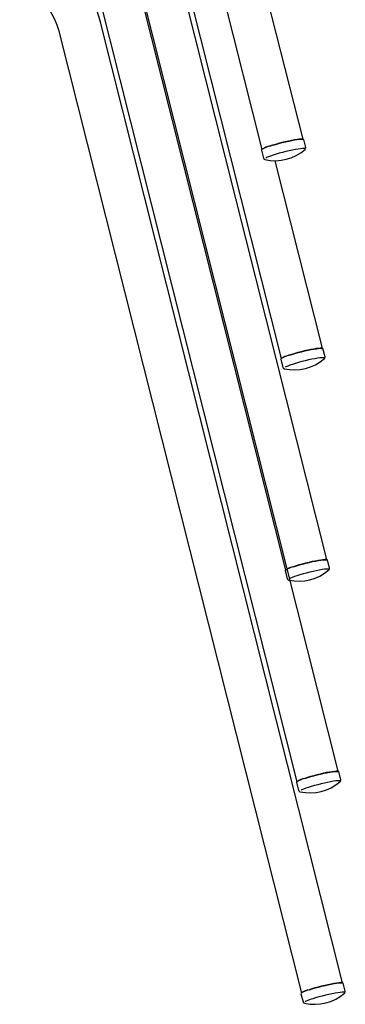
# Model space of a CAD drawing. Extents: x -25 to 2014, y 492 to 1071.
# Drawn here: x 444 to 469, y 690 to 764 of the extents above; entities that cross this region are included whole.
import ezdxf

# ---------------------------------------------------------------- set-up
doc = ezdxf.new("R2010")
doc.units = 0
doc.header["$LTSCALE"] = 2
doc.header["$MEASUREMENT"] = 0
doc.layers.get('0').update_dxf_attribs({"linetype": 'CONTINUOUS'})

msp = doc.modelspace()

# ---------------------------------------------------------------- linework, layer by layer
for p, q in [((465.783, 755.145), (447.546, 827.567)), ((444.443, 826.786), (462.68, 754.363)), ((445.897, 811.015), (464.134, 738.593)), ((467.571, 723.437), (449.334, 795.859)), ((446.23, 795.078), (464.468, 722.655)), ((468.426, 707.48), (450.189, 779.902)), ((447.086, 779.12), (465.323, 706.698)), ((468.759, 691.542), (450.522, 763.964)), ((447.419, 763.183), (465.656, 690.761)), ((465.987, 754.501), (465.831, 755.119)), ((462.65, 754.318), (462.806, 753.7)), ((467.237, 739.374), (463.687, 753.516)), ((467.441, 738.731), (467.285, 739.349)), ((464.104, 738.548), (464.26, 737.93)), ((467.774, 722.793), (467.618, 723.411)), ((464.438, 722.61), (464.593, 721.992)), ((468.629, 706.836), (468.474, 707.454)), ((465.293, 706.653), (465.448, 706.035)), ((468.962, 690.899), (468.807, 691.516)), ((465.626, 690.715), (465.782, 690.098))]:
    msp.add_line(p, q)
at = {"flags": 128}
for points in [[(450.522, 763.964), (450.426, 764.317), (450.217, 764.942), (449.964, 765.545), (449.669, 766.12), (449.332, 766.662), (448.957, 767.165), (448.546, 767.623), (448.102, 768.031), (447.629, 768.382), (447.135, 768.673), (446.624, 768.898), (446.105, 769.057), (445.623, 769.143), (445.52, 769.155)], [(445.213, 765.969), (445.295, 765.958), (445.492, 765.905), (445.7, 765.812), (445.942, 765.659), (446.185, 765.457), (446.425, 765.205), (446.658, 764.904), (446.875, 764.559), (447.073, 764.173), (447.244, 763.753), (447.386, 763.307), (447.419, 763.183)], [(463.286, 754.613), (463.495, 754.68), (463.723, 754.748), (463.964, 754.815), (464.213, 754.88), (464.462, 754.94), (464.706, 754.995), (464.937, 755.042), (465.151, 755.081), (465.341, 755.111), (465.502, 755.131), (465.631, 755.139), (465.724, 755.138), (465.778, 755.125), (465.792, 755.109)], [(465.831, 755.119), (465.831, 755.12), (465.804, 755.14), (465.738, 755.15), (465.635, 755.149), (465.498, 755.137), (465.33, 755.115), (465.135, 755.084), (464.919, 755.043), (464.685, 754.995), (464.441, 754.939), (464.191, 754.878)], [(464.191, 754.878), (463.943, 754.814), (463.702, 754.747), (463.475, 754.679), (463.266, 754.612), (463.081, 754.548), (462.925, 754.488), (462.802, 754.434), (462.713, 754.386), (462.663, 754.347), (462.65, 754.318)], [(465.921, 754.426), (465.857, 754.433), (465.748, 754.431), (465.602, 754.417), (465.425, 754.392), (465.219, 754.357), (464.992, 754.313), (464.749, 754.261), (464.497, 754.202), (464.243, 754.138), (463.994, 754.07), (463.756, 754.001), (463.536, 753.933), (463.341, 753.866), (463.174, 753.804), (463.042, 753.748), (462.971, 753.712)], [(465.918, 754.352), (465.964, 754.397), (465.99, 754.466), (465.981, 754.497)], [(465.935, 754.365), (465.943, 754.373), (465.956, 754.404)], [(462.812, 753.703), (462.821, 753.666), (462.824, 753.663)], [(462.823, 753.664), (462.824, 753.661), (462.835, 753.652)], [(462.824, 753.663), (462.865, 753.625), (462.89, 753.615)], [(462.879, 753.627), (462.908, 753.607), (462.916, 753.605)], [(464.74, 738.843), (464.949, 738.91), (465.177, 738.977), (465.418, 739.044), (465.667, 739.109), (465.916, 739.169), (466.16, 739.224), (466.391, 739.272), (466.605, 739.311), (466.795, 739.34), (466.956, 739.36), (467.085, 739.369), (467.178, 739.367), (467.232, 739.354), (467.246, 739.339)], [(467.285, 739.349), (467.285, 739.349), (467.258, 739.369), (467.192, 739.379), (467.089, 739.378), (466.952, 739.367), (466.784, 739.345), (466.589, 739.313), (466.373, 739.273), (466.139, 739.224), (465.895, 739.169), (465.645, 739.108)], [(465.645, 739.108), (465.397, 739.043), (465.156, 738.976), (464.929, 738.908), (464.72, 738.841), (464.535, 738.777), (464.379, 738.717), (464.256, 738.663), (464.167, 738.616), (464.117, 738.577), (464.104, 738.548)], [(467.375, 738.655), (467.311, 738.662), (467.202, 738.66), (467.056, 738.646), (466.879, 738.622), (466.673, 738.587), (466.446, 738.543), (466.203, 738.49), (465.951, 738.431), (465.697, 738.367), (465.448, 738.3), (465.21, 738.231), (464.99, 738.162), (464.795, 738.096), (464.628, 738.034), (464.496, 737.977), (464.425, 737.942)], [(467.372, 738.581), (467.418, 738.626), (467.444, 738.695), (467.435, 738.726)], [(467.389, 738.595), (467.397, 738.603), (467.41, 738.633)], [(464.266, 737.932), (464.275, 737.896), (464.278, 737.892)], [(464.277, 737.893), (464.278, 737.891), (464.289, 737.881)], [(464.278, 737.892), (464.319, 737.854), (464.344, 737.844)], [(464.333, 737.857), (464.362, 737.837), (464.37, 737.835)], [(465.979, 723.17), (465.73, 723.106), (465.49, 723.038), (465.262, 722.971), (465.053, 722.904), (464.869, 722.84), (464.713, 722.78), (464.589, 722.725), (464.501, 722.678), (464.45, 722.639), (464.438, 722.61)], [(465.073, 722.905), (465.282, 722.972), (465.51, 723.04), (465.751, 723.107), (466, 723.172), (466.249, 723.232), (466.493, 723.287), (466.724, 723.334), (466.938, 723.373), (467.128, 723.403), (467.289, 723.423), (467.418, 723.431), (467.511, 723.429), (467.565, 723.417), (467.58, 723.401)], [(467.618, 723.411), (467.618, 723.412), (467.591, 723.432), (467.525, 723.442), (467.422, 723.441), (467.285, 723.429), (467.117, 723.407), (466.923, 723.376), (466.706, 723.335), (466.472, 723.287), (466.228, 723.231), (465.979, 723.17)], [(467.708, 722.718), (467.645, 722.725), (467.535, 722.723), (467.39, 722.709), (467.212, 722.684), (467.006, 722.649), (466.779, 722.605), (466.536, 722.553), (466.284, 722.494), (466.03, 722.43), (465.781, 722.362), (465.543, 722.293), (465.324, 722.225), (465.128, 722.158), (464.962, 722.096), (464.829, 722.04), (464.758, 722.004)], [(467.706, 722.644), (467.751, 722.689), (467.777, 722.758), (467.768, 722.789)], [(467.722, 722.657), (467.73, 722.665), (467.743, 722.696)], [(464.6, 721.995), (464.608, 721.958), (464.612, 721.955)], [(464.611, 721.956), (464.611, 721.953), (464.622, 721.944)], [(464.612, 721.955), (464.652, 721.917), (464.677, 721.907)], [(464.667, 721.919), (464.696, 721.899), (464.703, 721.897)], [(465.929, 706.948), (466.137, 707.015), (466.365, 707.083), (466.607, 707.15), (466.855, 707.214), (467.105, 707.275), (467.348, 707.329), (467.58, 707.377), (467.793, 707.416), (467.983, 707.446), (468.144, 707.465), (468.273, 707.474), (468.366, 707.472), (468.42, 707.459), (468.435, 707.444)], [(468.474, 707.454), (468.473, 707.455), (468.446, 707.475), (468.38, 707.484), (468.278, 707.484), (468.141, 707.472), (467.973, 707.45), (467.778, 707.419), (467.561, 707.378), (467.328, 707.329), (467.083, 707.274), (466.834, 707.213)], [(466.834, 707.213), (466.586, 707.148), (466.345, 707.081), (466.117, 707.014), (465.909, 706.947), (465.724, 706.883), (465.568, 706.823), (465.444, 706.768), (465.356, 706.721), (465.305, 706.682), (465.293, 706.653)], [(468.563, 706.761), (468.5, 706.768), (468.391, 706.765), (468.245, 706.752), (468.067, 706.727), (467.862, 706.692), (467.634, 706.648), (467.392, 706.596), (467.14, 706.536), (466.886, 706.472), (466.636, 706.405), (466.399, 706.336), (466.179, 706.267), (465.983, 706.201), (465.817, 706.139), (465.685, 706.082), (465.614, 706.047)], [(468.561, 706.687), (468.607, 706.732), (468.632, 706.8), (468.624, 706.832)], [(468.577, 706.7), (468.586, 706.708), (468.599, 706.739)], [(465.455, 706.037), (465.463, 706.001), (465.467, 705.998)], [(465.466, 705.998), (465.466, 705.996), (465.478, 705.986)], [(465.467, 705.998), (465.507, 705.959), (465.533, 705.95)], [(465.522, 705.962), (465.551, 705.942), (465.559, 705.94)], [(467.167, 691.276), (466.919, 691.211), (466.678, 691.144), (466.451, 691.076), (466.242, 691.009), (466.057, 690.945), (465.901, 690.885), (465.777, 690.831), (465.689, 690.784), (465.638, 690.744), (465.626, 690.715)], [(466.262, 691.011), (466.471, 691.077), (466.699, 691.145), (466.94, 691.212), (467.189, 691.277), (467.438, 691.337), (467.681, 691.392), (467.913, 691.439), (468.126, 691.479), (468.316, 691.508), (468.478, 691.528), (468.607, 691.537), (468.699, 691.535), (468.754, 691.522), (468.768, 691.507)], [(468.807, 691.516), (468.807, 691.517), (468.779, 691.537), (468.714, 691.547), (468.611, 691.546), (468.474, 691.534), (468.306, 691.513), (468.111, 691.481), (467.894, 691.44), (467.661, 691.392), (467.416, 691.336), (467.167, 691.276)], [(468.896, 690.823), (468.833, 690.83), (468.724, 690.828), (468.578, 690.814), (468.4, 690.79), (468.195, 690.755), (467.968, 690.71), (467.725, 690.658), (467.473, 690.599), (467.219, 690.535), (466.97, 690.467), (466.732, 690.398), (466.512, 690.33), (466.316, 690.264), (466.15, 690.201), (466.018, 690.145), (465.947, 690.109)], [(468.894, 690.749), (468.94, 690.794), (468.966, 690.863), (468.957, 690.894)], [(468.911, 690.763), (468.919, 690.77), (468.932, 690.801)], [(465.788, 690.1), (465.796, 690.064), (465.8, 690.06)], [(465.799, 690.061), (465.8, 690.059), (465.811, 690.049)], [(465.8, 690.06), (465.84, 690.022), (465.866, 690.012)], [(465.855, 690.025), (465.884, 690.004), (465.892, 690.002)]]:
    msp.add_lwpolyline(points, dxfattribs=at)
for centre, radius, start, end in [((463.453, 753.425), 1.2, 98.00846, 129.56363), ((463.687, 756.916), 3.4, 256.88906, 311.37934), ((464.907, 737.655), 1.2, 98.00846, 129.56363), ((465.141, 741.146), 3.4, 256.88906, 311.37934), ((465.241, 721.717), 1.2, 98.00846, 129.56363), ((465.475, 725.208), 3.4, 256.88906, 311.37934), ((466.096, 705.76), 1.2, 98.00846, 129.56363), ((466.33, 709.251), 3.4, 256.88906, 311.37934), ((466.429, 689.823), 1.2, 98.00846, 129.56363), ((466.663, 693.314), 3.4, 256.88906, 311.37934)]:
    msp.add_arc(centre, radius, start, end)

doc.saveas('drawing.dxf')
